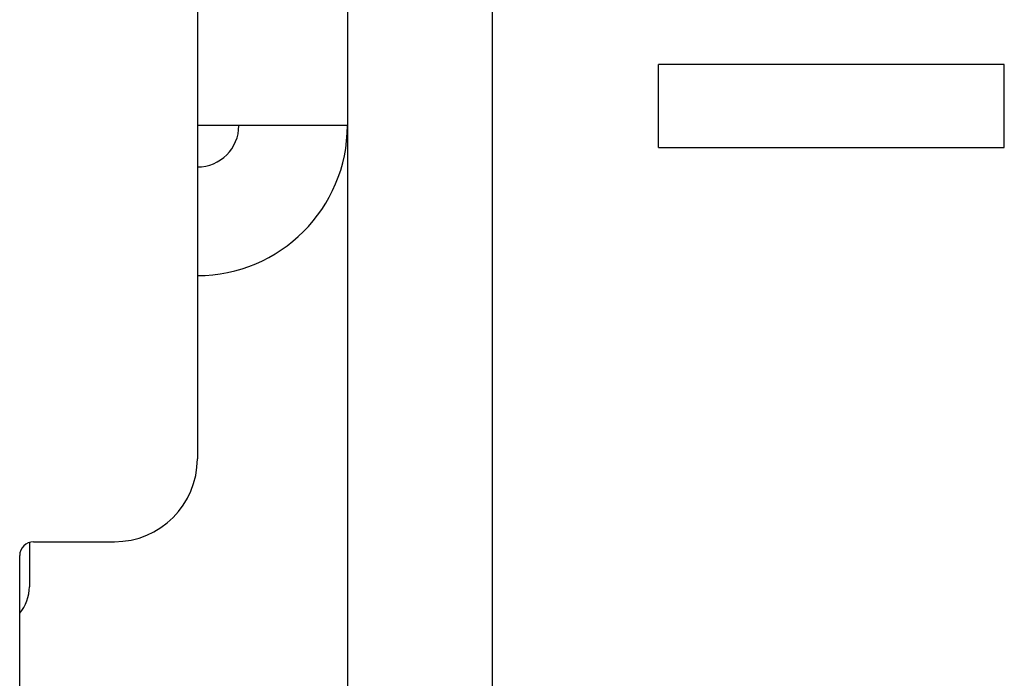
# Model space of a CAD drawing. Extents: x 6 to 82, y 2 to 132.
# Drawn here: x 7 to 8, y 42 to 43 of the extents above; entities that cross this region are included whole.
import ezdxf

# ---------------------------------------------------------------- set-up
doc = ezdxf.new("R2010")
doc.units = 0
doc.layers.add('TRIMETRIC', color=7, linetype='CONTINUOUS')

msp = doc.modelspace()

# ---------------------------------------------------------------- linework, layer by layer
at = {"layer": 'TRIMETRIC', "color": 7, "linetype": 'CONTINUOUS'}
for p, q in [((7.7035, 84.90205), (7.7035, 5.0924)), ((7.8085, 5.0924), (7.8085, 84.90205)), ((7.595, 44.435), (7.595, 42.42)), ((8.1785, 42.705), (7.9285, 42.705)), ((7.9285, 42.645), (7.9285, 42.705)), ((8.1785, 42.645), (8.1785, 42.705)), ((7.9285, 42.645), (8.1785, 42.645)), ((7.4735, 42.35954), (7.4735, 42.3275)), ((7.4765, 42.36), (7.535, 42.36)), ((7.4665, 42.25), (7.4665, 42.35))]:
    msp.add_line(p, q, dxfattribs=at)
at = {"layer": 'TRIMETRIC', "color": 7}
msp.add_polyline3d([(7.7035, 42.661, 0), (7.70178, 42.661, 0), (7.70006, 42.661, 0), (7.69833, 42.661, 0), (7.69661, 42.661, 0), (7.69489, 42.661, 0), (7.69317, 42.661, 0), (7.69144, 42.661, 0), (7.68972, 42.661, 0), (7.688, 42.661, 0), (7.68628, 42.661, 0), (7.68456, 42.661, 0), (7.68283, 42.661, 0), (7.68111, 42.661, 0), (7.67939, 42.661, 0), (7.67767, 42.661, 0), (7.67594, 42.661, 0), (7.67422, 42.661, 0), (7.6725, 42.661, 0), (7.67078, 42.661, 0), (7.66906, 42.661, 0), (7.66733, 42.661, 0), (7.66561, 42.661, 0), (7.66389, 42.661, 0), (7.66217, 42.661, 0), (7.66044, 42.661, 0), (7.65872, 42.661, 0), (7.657, 42.661, 0), (7.65528, 42.661, 0), (7.65356, 42.661, 0), (7.65183, 42.661, 0), (7.65011, 42.661, 0), (7.64839, 42.661, 0), (7.64667, 42.661, 0), (7.64494, 42.661, 0), (7.64322, 42.661, 0), (7.6415, 42.661, 0), (7.63978, 42.661, 0), (7.63806, 42.661, 0), (7.63633, 42.661, 0), (7.63461, 42.661, 0), (7.63289, 42.661, 0), (7.63117, 42.661, 0), (7.62944, 42.661, 0), (7.62772, 42.661, 0), (7.626, 42.661, 0), (7.62428, 42.661, 0), (7.62256, 42.661, 0), (7.62083, 42.661, 0), (7.61911, 42.661, 0), (7.61739, 42.661, 0), (7.61567, 42.661, 0), (7.61394, 42.661, 0), (7.61222, 42.661, 0), (7.6105, 42.661, 0), (7.60878, 42.661, 0), (7.60706, 42.661, 0), (7.60533, 42.661, 0), (7.60361, 42.661, 0), (7.60189, 42.661, 0), (7.60017, 42.661, 0), (7.59844, 42.661, 0), (7.59672, 42.661, 0), (7.595, 42.661, 0)], dxfattribs=at)
at = {"layer": 'TRIMETRIC', "color": 7, "linetype": 'CONTINUOUS'}
for centre, radius, start, end in [((7.595, 42.661), 0.03, 270, 0), ((7.595, 42.661), 0.1085, 270, 0), ((7.535, 42.42), 0.06, 270, 0), ((7.4765, 42.35), 0.01, 90, 180), ((7.4435, 42.3275), 0.03, 320.05547, 0)]:
    msp.add_arc(centre, radius, start, end, dxfattribs=at)

doc.saveas('drawing.dxf')
